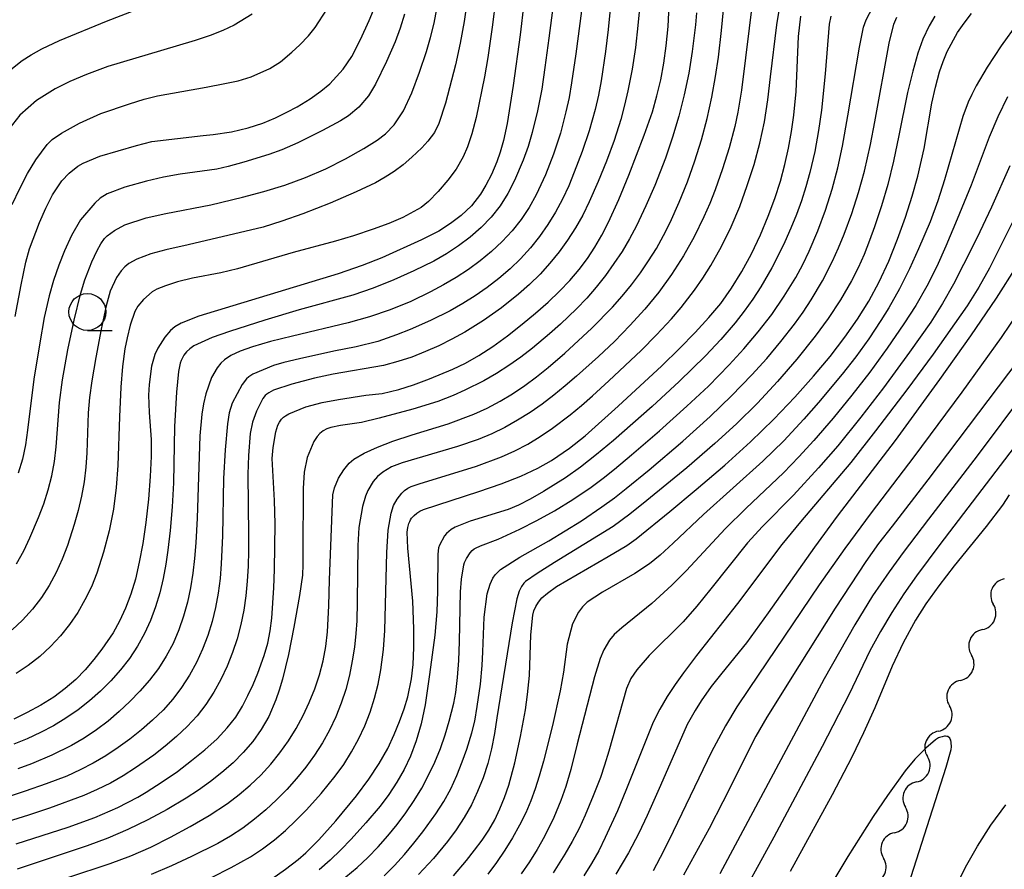
# Model space of a CAD drawing. Units: metres. Extents: x -48055 to -45747, y -124591 to -122873.
# Drawn here: x -46704 to -46637, y -124063 to -124005 of the extents above; entities that cross this region are included whole.
import ezdxf

# ---------------------------------------------------------------- set-up
doc = ezdxf.new("R2010")
doc.units = ezdxf.units.M
doc.header["$LTSCALE"] = 2.5
doc.layers.get('0').update_dxf_attribs({"linetype": 'CONTINUOUS'})
for name, color, linetype in [('5102000', 7, 'CONTINUOUS'), ('6331000', 7, 'CONTINUOUS'), ('7101000', 7, 'CONTINUOUS'), ('7102000', 7, 'CONTINUOUS')]:
    doc.layers.add(name, color=color, linetype=linetype)

# ---------------------------------------------------------------- blocks, each defined once
blk = doc.blocks.new('633100')
at = {"color": 0, "linetype": 'ByBlock', "lineweight": -2}
blk.add_lwpolyline([(0, -0.5), (0.67, -0.5)], dxfattribs=at)
blk.add_circle((0, 0), 0.5, dxfattribs=at)
blk = doc.blocks.new('DMDR_5102_0.375')
at = {"color": 0, "linetype": 'Continuous', "lineweight": -2}
blk.add_lwpolyline([(-1, 0, 0.535433), (1, 0)], format="xyb", dxfattribs=at)

msp = doc.modelspace()

# ---------------------------------------------------------------- linework, layer by layer
at = {"layer": '5102000', "linetype": 'Continuous'}
for points in [[(-46638.558, -124046.627), (-46638.558, -124046.627)], [(-46640.047, -124050.069), (-46640.047, -124050.069)], [(-46641.536, -124053.511), (-46641.536, -124053.511)], [(-46643.024, -124056.953), (-46643.024, -124056.953)], [(-46644.513, -124060.395), (-46644.513, -124060.395)]]:
    msp.add_lwpolyline(points, dxfattribs=at)
at = {"layer": '7101000', "flags": 128}
for points, elevation in [([(-46669.65, -124004.184), (-46669.895, -124006.313), (-46670.353, -124009.753), (-46670.77, -124012.314), (-46671.019, -124013.479), (-46671.247, -124014.255), (-46671.477, -124014.918), (-46671.835, -124015.785), (-46672.204, -124016.501), (-46672.571, -124017.107), (-46673.177, -124017.908), (-46673.881, -124018.551), (-46674.613, -124019.098), (-46675.4, -124019.614), (-46676.572, -124020.21), (-46679.255, -124021.421), (-46680.587, -124021.953), (-46682.223, -124022.501), (-46691.663, -124025.37), (-46692.876, -124025.851), (-46693.288, -124026.098), (-46693.586, -124026.354), (-46693.981, -124026.805), (-46694.453, -124027.543), (-46694.654, -124027.984), (-46694.881, -124028.762), (-46695.047, -124030.019), (-46695.071, -124030.734), (-46695.034, -124031.91), (-46694.897, -124033.738), (-46694.898, -124034.902), (-46694.962, -124036.254), (-46695.088, -124037.795), (-46695.262, -124039.359), (-46695.468, -124040.781), (-46695.704, -124042.063), (-46695.973, -124043.202), (-46696.28, -124044.232), (-46696.634, -124045.183), (-46697.036, -124046.056), (-46697.485, -124046.849), (-46698.237, -124047.955), (-46698.788, -124048.662), (-46699.378, -124049.346), (-46700.012, -124050.004), (-46700.72, -124050.624), (-46701.506, -124051.205), (-46702.371, -124051.747), (-46703.301, -124052.247), (-46704.214, -124052.687)], 300), ([(-46704.109, -124025.404), (-46703.722, -124023.256), (-46703.401, -124021.726), (-46703.145, -124020.816), (-46702.466, -124019.029), (-46702.052, -124018.055), (-46701.592, -124017.146), (-46700.955, -124016.205), (-46700.46, -124015.679), (-46699.866, -124015.216), (-46699.516, -124015.003), (-46698.386, -124014.543), (-46697.136, -124014.16), (-46695.904, -124013.82), (-46694.852, -124013.549), (-46691.377, -124013.14), (-46690.701, -124013.067), (-46689.446, -124012.875), (-46688.324, -124012.621), (-46687.335, -124012.304), (-46686.472, -124011.934), (-46685.698, -124011.561), (-46685.008, -124011.193), (-46684.128, -124010.653), (-46683.401, -124010.128), (-46682.792, -124009.624), (-46681.875, -124008.644), (-46681.291, -124007.776), (-46680.705, -124006.614), (-46680.122, -124005.329), (-46679.723, -124004.36)], 310), ([(-46704.05, -124061.157), (-46700.524, -124060.017), (-46698.725, -124059.355), (-46697.156, -124058.681), (-46695.815, -124057.997), (-46695.231, -124057.651), (-46694.149, -124056.949), (-46693.125, -124056.235), (-46692.159, -124055.507), (-46691.252, -124054.767), (-46690.434, -124054.022), (-46689.739, -124053.285), (-46689.166, -124052.553), (-46688.717, -124051.827), (-46688.341, -124051.095), (-46687.991, -124050.344), (-46687.667, -124049.573), (-46687.233, -124048.379), (-46687.003, -124047.557), (-46686.83, -124046.711), (-46686.713, -124045.842), (-46686.578, -124043.797), (-46686.531, -124042.554), (-46686.499, -124039.462), (-46686.537, -124037.872), (-46686.694, -124035.038), (-46686.632, -124034.272), (-46686.446, -124033.227), (-46686.304, -124032.775), (-46686.201, -124032.572), (-46686.055, -124032.358), (-46685.94, -124032.234), (-46685.805, -124032.13), (-46685.569, -124032.004), (-46684.412, -124031.532), (-46683.315, -124031.225), (-46682.205, -124031.029), (-46680.338, -124030.734), (-46679.249, -124030.622), (-46678.104, -124030.353), (-46677.123, -124030.035), (-46676.028, -124029.633), (-46674.443, -124028.98), (-46673.591, -124028.568), (-46672.69, -124028.051), (-46671.742, -124027.428), (-46670.745, -124026.701), (-46669.759, -124025.928), (-46668.843, -124025.17), (-46667.998, -124024.425), (-46667.222, -124023.695), (-46666.516, -124022.965), (-46665.881, -124022.225), (-46665.316, -124021.473), (-46664.821, -124020.711), (-46664.361, -124019.898), (-46663.901, -124018.996), (-46663.21, -124017.477), (-46662.528, -124015.812), (-46661.481, -124013.107), (-46660.925, -124011.521), (-46660.616, -124010.443), (-46660.358, -124009.347), (-46660.153, -124008.232), (-46659.991, -124007.047), (-46659.866, -124005.74), (-46659.777, -124004.311)], 290), ([(-46686.713, -124063.515), (-46685.786, -124062.866), (-46684.942, -124062.208), (-46684.426, -124061.764), (-46683.543, -124060.885), (-46682.387, -124059.586), (-46680.991, -124057.897), (-46680.145, -124056.767), (-46679.438, -124055.699), (-46678.868, -124054.693), (-46678.426, -124053.748), (-46678.056, -124052.85), (-46677.748, -124051.998), (-46677.502, -124051.191), (-46677.246, -124049.969), (-46677.142, -124048.983), (-46677.092, -124047.849), (-46677.096, -124046.565), (-46677.16, -124044.705), (-46677.498, -124041.115), (-46677.54, -124040.027), (-46677.502, -124039.704), (-46677.427, -124039.423), (-46677.376, -124039.298), (-46677.315, -124039.183), (-46677.245, -124039.079), (-46677.083, -124038.893), (-46676.897, -124038.732), (-46676.686, -124038.596), (-46676.45, -124038.484), (-46672.699, -124037.265), (-46671.17, -124036.75), (-46669.836, -124036.226), (-46668.698, -124035.694), (-46667.755, -124035.154), (-46666.553, -124034.332), (-46665.481, -124033.5), (-46663.25, -124031.481), (-46660.284, -124028.741), (-46659.084, -124027.58), (-46658.021, -124026.492), (-46657.096, -124025.477), (-46656.296, -124024.514), (-46655.553, -124023.482), (-46654.855, -124022.36), (-46654.201, -124021.148), (-46653.597, -124019.863), (-46653.066, -124018.605), (-46652.615, -124017.393), (-46652.242, -124016.225), (-46651.944, -124015.097), (-46651.694, -124013.98), (-46651.49, -124012.868), (-46651.33, -124011.761), (-46651.167, -124010.138), (-46651.013, -124006.424), (-46650.853, -124005.032)], 280), ([(-46674.401, -124063.324), (-46673.514, -124062.271), (-46672.973, -124061.583), (-46672.474, -124060.907), (-46672.019, -124060.222), (-46671.613, -124059.512), (-46671.255, -124058.775), (-46670.945, -124058.012), (-46670.664, -124057.17), (-46670.255, -124055.663), (-46669.862, -124053.862), (-46669.536, -124052.064), (-46669.385, -124051.034), (-46669.256, -124049.74), (-46669.159, -124046.99), (-46669.039, -124045.648), (-46668.954, -124045.351), (-46668.821, -124045.058), (-46668.639, -124044.769), (-46668.409, -124044.484), (-46668.035, -124044.15), (-46667.42, -124043.716), (-46663.912, -124041.662), (-46662.668, -124040.933), (-46662.021, -124040.472), (-46659.742, -124038.625), (-46657.948, -124037.138), (-46656.022, -124035.49), (-46654.267, -124033.898), (-46652.683, -124032.361), (-46651.271, -124030.879), (-46650.011, -124029.457), (-46648.883, -124028.102), (-46647.888, -124026.812), (-46647.025, -124025.589), (-46646.257, -124024.357), (-46645.547, -124023.042), (-46644.895, -124021.644), (-46644.3, -124020.163), (-46643.772, -124018.674), (-46643.318, -124017.251), (-46642.939, -124015.894), (-46642.508, -124014.002), (-46641.977, -124010.949), (-46641.743, -124009.857), (-46641.459, -124008.813), (-46641.217, -124008.11), (-46640.935, -124007.432), (-46640.241, -124006.146), (-46639.801, -124005.509), (-46639.287, -124004.864)], 270), ([(-46636.232, -124021.985), (-46637.612, -124024.148), (-46639.354, -124026.711), (-46641.46, -124029.676), (-46644.462, -124033.797), (-46648.394, -124038.942), (-46649.934, -124041.028), (-46653.072, -124045.499), (-46654.541, -124047.52), (-46656.226, -124049.575), (-46656.93, -124050.484), (-46657.617, -124051.455), (-46658.033, -124052.104), (-46658.572, -124053.058), (-46660.378, -124057.203), (-46661.28, -124059.22), (-46661.844, -124060.43), (-46662.536, -124061.762), (-46663.409, -124063.203)], 260), ([(-46636.748, -124037.499), (-46637.201, -124038.192), (-46638.29, -124039.645), (-46640.461, -124042.311), (-46641.51, -124043.658), (-46642.389, -124044.887), (-46643.099, -124045.998), (-46643.92, -124047.522), (-46644.676, -124049.114), (-46645.856, -124051.935), (-46646.603, -124053.621), (-46647.401, -124055.277), (-46648.731, -124057.83), (-46651.58, -124063.016)], 250), ([(-46640.387, -124064.115), (-46639.694, -124062.73), (-46638.892, -124061.305), (-46637.985, -124059.894), (-46636.973, -124058.498)], 250)]:
    msp.add_lwpolyline(points, dxfattribs=dict(at, elevation=elevation))
at = {"layer": '7102000', "flags": 128}
for points, elevation in [([(-46703.423, -124064.372), (-46697.691, -124062.488), (-46696.29, -124061.967), (-46694.921, -124061.366), (-46693.582, -124060.695), (-46692.268, -124059.983), (-46690.976, -124059.234), (-46689.733, -124058.416), (-46688.945, -124057.815), (-46688.19, -124057.171), (-46687.469, -124056.484), (-46686.797, -124055.755), (-46686.174, -124054.987), (-46685.602, -124054.178), (-46685.08, -124053.33), (-46684.608, -124052.457), (-46684.185, -124051.561), (-46683.812, -124050.641), (-46683.49, -124049.699), (-46683.236, -124048.742), (-46683.053, -124047.771), (-46682.94, -124046.786), (-46682.857, -124045.006), (-46682.803, -124043.244), (-46682.585, -124037.49), (-46682.474, -124037.019), (-46682.196, -124036.355), (-46681.851, -124035.788), (-46681.474, -124035.343), (-46681.156, -124035.075), (-46680.466, -124034.663), (-46679.557, -124034.253), (-46678.515, -124033.856), (-46677.208, -124033.421), (-46674.767, -124032.672), (-46673.036, -124032.018), (-46672.13, -124031.61), (-46671.252, -124031.149), (-46670.402, -124030.636), (-46669.578, -124030.073), (-46668.775, -124029.482), (-46667.993, -124028.865), (-46666.856, -124027.891), (-46665.035, -124026.183), (-46663.631, -124024.763), (-46662.967, -124024.02), (-46662.337, -124023.25), (-46661.74, -124022.452), (-46661.177, -124021.628), (-46660.652, -124020.781), (-46660.165, -124019.912), (-46659.716, -124019.022), (-46659.106, -124017.654), (-46658.547, -124016.264), (-46658.038, -124014.855), (-46657.588, -124013.427), (-46657.205, -124011.982), (-46656.89, -124010.525), (-46656.637, -124009.129), (-46656.444, -124007.817), (-46656.245, -124006.025), (-46655.818, -124001.546)], 286), ([(-46653.867, -124001.805), (-46654.605, -124007.857), (-46654.886, -124010.065), (-46655.129, -124011.543), (-46655.336, -124012.518), (-46655.715, -124013.966), (-46656.164, -124015.395), (-46656.669, -124016.805), (-46657.037, -124017.733), (-46657.433, -124018.649), (-46658.089, -124019.99), (-46658.819, -124021.291), (-46659.622, -124022.548), (-46660.498, -124023.755), (-46661.446, -124024.911), (-46662.448, -124026.022), (-46663.497, -124027.09), (-46664.588, -124028.119), (-46666.072, -124029.457), (-46666.827, -124030.112), (-46667.598, -124030.745), (-46668.393, -124031.343), (-46669.214, -124031.905), (-46670.058, -124032.433), (-46670.927, -124032.918), (-46671.819, -124033.353), (-46672.734, -124033.739), (-46674.13, -124034.224), (-46677.894, -124035.322), (-46678.607, -124035.586), (-46679.207, -124035.945), (-46679.569, -124036.248), (-46679.855, -124036.578), (-46680.22, -124037.191), (-46680.382, -124037.578), (-46680.572, -124038.286), (-46680.818, -124039.715), (-46680.893, -124040.926), (-46680.934, -124044.739), (-46680.966, -124046.025), (-46681.026, -124046.899), (-46681.127, -124047.807), (-46681.27, -124048.75), (-46681.456, -124049.72), (-46681.702, -124050.677), (-46682.01, -124051.616), (-46682.381, -124052.535), (-46682.812, -124053.433), (-46683.295, -124054.301), (-46683.828, -124055.138), (-46684.411, -124055.943), (-46685.041, -124056.716), (-46685.706, -124057.457), (-46686.403, -124058.167), (-46687.133, -124058.844), (-46687.894, -124059.487), (-46688.689, -124060.084), (-46689.516, -124060.631), (-46690.375, -124061.13), (-46692.163, -124062.018), (-46693.524, -124062.641), (-46694.9, -124063.229)], 284), ([(-46663.669, -124003.425), (-46663.912, -124005.952), (-46664.095, -124007.439), (-46664.395, -124009.415), (-46664.587, -124010.394), (-46664.813, -124011.365), (-46665.219, -124012.806), (-46665.691, -124014.227), (-46666.218, -124015.628), (-46666.599, -124016.551), (-46667.018, -124017.453), (-46667.488, -124018.326), (-46668.008, -124019.167), (-46668.578, -124019.978), (-46669.197, -124020.753), (-46669.861, -124021.485), (-46670.571, -124022.175), (-46671.326, -124022.822), (-46672.117, -124023.429), (-46672.933, -124023.996), (-46673.774, -124024.523), (-46674.64, -124025.011), (-46675.975, -124025.679), (-46677.341, -124026.28), (-46678.27, -124026.643), (-46679.531, -124027.086), (-46680.997, -124027.466), (-46682.525, -124027.745), (-46684.841, -124028.262), (-46685.909, -124028.526), (-46686.6, -124028.733), (-46688.001, -124029.308), (-46688.275, -124029.491), (-46688.428, -124029.627), (-46688.742, -124030.014), (-46689.406, -124031.274), (-46689.606, -124031.934), (-46689.732, -124032.674), (-46689.89, -124034.45), (-46690.001, -124036.378), (-46690.07, -124040.266), (-46690.148, -124042.168), (-46690.226, -124043.161), (-46690.356, -124044.146), (-46690.537, -124045.121), (-46690.769, -124046.088), (-46691.059, -124047.037), (-46691.411, -124047.959), (-46691.826, -124048.854), (-46692.303, -124049.723), (-46692.841, -124050.554), (-46693.437, -124051.341), (-46694.091, -124052.081), (-46694.802, -124052.775), (-46695.556, -124053.429), (-46696.336, -124054.047), (-46697.144, -124054.629), (-46697.978, -124055.176), (-46698.836, -124055.682), (-46699.718, -124056.141), (-46700.622, -124056.554), (-46702.019, -124057.092), (-46703.435, -124057.583), (-46704.86, -124058.046)], 294), ([(-46661.713, -124003.596), (-46661.9, -124005.667), (-46662.072, -124007.159), (-46662.301, -124008.637), (-46662.587, -124010.106), (-46662.814, -124011.077), (-46663.074, -124012.039), (-46663.526, -124013.465), (-46664.045, -124014.871), (-46664.606, -124016.26), (-46665.209, -124017.631), (-46665.648, -124018.524), (-46666.134, -124019.387), (-46666.668, -124020.219), (-46667.25, -124021.022), (-46667.875, -124021.792), (-46668.54, -124022.525), (-46669.245, -124023.222), (-46669.99, -124023.882), (-46671.161, -124024.811), (-46672.379, -124025.67), (-46673.644, -124026.458), (-46674.513, -124026.938), (-46675.402, -124027.38), (-46676.312, -124027.784), (-46677.241, -124028.148), (-46678.184, -124028.46), (-46679.142, -124028.717), (-46682.568, -124029.321), (-46683.83, -124029.592), (-46685.374, -124029.996), (-46686.616, -124030.405), (-46686.93, -124030.571), (-46687.053, -124030.66), (-46687.167, -124030.766), (-46687.327, -124030.961), (-46687.771, -124031.808), (-46688.041, -124032.564), (-46688.184, -124033.333), (-46688.299, -124034.822), (-46688.352, -124036.096), (-46688.309, -124040.221), (-46688.31, -124041.291), (-46688.336, -124042.331), (-46688.387, -124043.343), (-46688.478, -124044.336), (-46688.623, -124045.317), (-46688.822, -124046.288), (-46689.077, -124047.248), (-46689.387, -124048.19), (-46689.753, -124049.106), (-46690.176, -124049.998), (-46690.655, -124050.864), (-46691.193, -124051.693), (-46691.793, -124052.472), (-46692.455, -124053.202), (-46693.178, -124053.883), (-46693.944, -124054.525), (-46694.731, -124055.137), (-46695.953, -124056), (-46696.796, -124056.536), (-46697.661, -124057.027), (-46698.55, -124057.472), (-46699.461, -124057.871), (-46701.803, -124058.733), (-46703.222, -124059.214), (-46704.653, -124059.661)], 292), ([(-46704.636, -124008.849), (-46703.64, -124008.056), (-46703.032, -124007.672), (-46702.304, -124007.266), (-46701.125, -124006.701), (-46697.935, -124005.384), (-46694.357, -124003.992)], 316), ([(-46673.477, -124003.924), (-46673.687, -124005.409), (-46673.952, -124006.882), (-46674.278, -124008.341), (-46674.955, -124010.942), (-46675.402, -124012.314), (-46675.705, -124012.926), (-46676.138, -124013.524), (-46676.55, -124013.97), (-46677.224, -124014.605), (-46677.818, -124015.109), (-46678.426, -124015.568), (-46679.028, -124015.965), (-46679.69, -124016.332), (-46681.003, -124016.958), (-46682.772, -124017.722), (-46684.63, -124018.45), (-46686.032, -124018.948), (-46687.308, -124019.354), (-46692.386, -124020.536), (-46693.897, -124020.893), (-46694.915, -124021.159), (-46695.861, -124021.51), (-46696.411, -124021.816), (-46696.69, -124022.041), (-46696.941, -124022.31), (-46697.244, -124022.753), (-46697.687, -124023.686), (-46697.956, -124024.676), (-46698.287, -124026.252), (-46698.645, -124028.191), (-46698.912, -124029.759), (-46699.08, -124030.9), (-46699.178, -124031.935), (-46699.263, -124034.634), (-46699.327, -124035.625), (-46699.447, -124036.608), (-46699.624, -124037.584), (-46699.854, -124038.551), (-46700.121, -124039.509), (-46700.583, -124040.927), (-46700.934, -124041.859), (-46701.335, -124042.766), (-46701.804, -124043.633), (-46702.341, -124044.459), (-46702.946, -124045.245), (-46703.612, -124045.977), (-46704.333, -124046.643)], 304), ([(-46667.591, -124003.758), (-46667.94, -124006.534), (-46668.207, -124008.516), (-46668.428, -124009.998), (-46668.713, -124011.467), (-46669.064, -124012.921), (-46669.344, -124013.876), (-46669.674, -124014.812), (-46670.261, -124016.179), (-46670.717, -124017.062), (-46671.245, -124017.89), (-46671.847, -124018.658), (-46672.525, -124019.368), (-46673.274, -124020.019), (-46674.062, -124020.617), (-46674.885, -124021.163), (-46675.744, -124021.658), (-46677.085, -124022.317), (-46678.453, -124022.92), (-46679.843, -124023.471), (-46681.224, -124023.956), (-46684.863, -124024.959), (-46687.195, -124025.65), (-46689.593, -124026.42), (-46690.763, -124026.825), (-46692.003, -124027.388), (-46692.283, -124027.587), (-46692.499, -124027.794), (-46692.675, -124028.024), (-46692.867, -124028.389), (-46692.936, -124028.569), (-46693.054, -124029.135), (-46693.189, -124030.521), (-46693.313, -124032.856), (-46693.394, -124036.675), (-46693.474, -124038.309), (-46693.614, -124039.905), (-46693.772, -124041.239), (-46693.904, -124042.196), (-46694.076, -124043.173), (-46694.307, -124044.133), (-46694.598, -124045.076), (-46694.947, -124046.001), (-46695.358, -124046.899), (-46695.835, -124047.759), (-46696.376, -124048.581), (-46696.981, -124049.365), (-46697.64, -124050.107), (-46698.339, -124050.806), (-46699.078, -124051.46), (-46699.858, -124052.069), (-46700.674, -124052.632), (-46701.518, -124053.146), (-46702.392, -124053.61), (-46703.296, -124054.026), (-46704.221, -124054.396)], 298), ([(-46671.536, -124003.813), (-46671.777, -124005.797), (-46672.076, -124007.848), (-46672.314, -124009.145), (-46672.88, -124011.92), (-46673.164, -124013.008), (-46673.465, -124013.895), (-46673.741, -124014.577), (-46674.23, -124015.404), (-46674.793, -124016.152), (-46675.455, -124016.925), (-46676.102, -124017.612), (-46676.598, -124018.003), (-46677.844, -124018.693), (-46678.797, -124019.098), (-46679.848, -124019.491), (-46681.186, -124019.934), (-46682.413, -124020.287), (-46685.269, -124021.052), (-46689.059, -124022.177), (-46690.187, -124022.436), (-46692.096, -124022.798), (-46693.11, -124023.059), (-46693.932, -124023.314), (-46694.521, -124023.546), (-46694.841, -124023.74), (-46695.411, -124024.249), (-46695.807, -124024.7), (-46696.015, -124025.054), (-46696.334, -124025.993), (-46696.536, -124026.837), (-46696.675, -124027.603), (-46696.836, -124028.798), (-46696.958, -124030.191), (-46697.053, -124032.205), (-46697.156, -124035.498), (-46697.266, -124036.987), (-46697.465, -124038.467), (-46697.751, -124039.932), (-46698.125, -124041.376), (-46698.587, -124042.797), (-46698.956, -124043.72), (-46699.387, -124044.608), (-46699.882, -124045.461), (-46700.441, -124046.28), (-46701.057, -124047.054), (-46701.728, -124047.774), (-46702.453, -124048.439), (-46703.232, -124049.051), (-46704.053, -124049.608)], 302), ([(-46690.805, -124063.442), (-46689.472, -124062.764), (-46688.172, -124062.026), (-46687.343, -124061.481), (-46686.551, -124060.886), (-46685.796, -124060.242), (-46685.077, -124059.552), (-46684.381, -124058.837), (-46683.379, -124057.727), (-46682.429, -124056.569), (-46681.85, -124055.761), (-46681.322, -124054.921), (-46680.844, -124054.049), (-46680.419, -124053.148), (-46680.055, -124052.225), (-46679.754, -124051.284), (-46679.516, -124050.323), (-46679.338, -124049.351), (-46679.155, -124047.966), (-46679.066, -124046.682), (-46678.934, -124041.405), (-46678.837, -124039.895), (-46678.642, -124038.724), (-46678.469, -124038.206), (-46678.236, -124037.783), (-46677.916, -124037.377), (-46677.724, -124037.194), (-46677.51, -124037.041), (-46677.275, -124036.918), (-46676.729, -124036.741), (-46672.853, -124035.538), (-46671.162, -124034.908), (-46670.255, -124034.506), (-46669.376, -124034.05), (-46668.524, -124033.54), (-46667.7, -124032.978), (-46666.505, -124032.078), (-46665.736, -124031.444), (-46664.988, -124030.781), (-46663.886, -124029.764), (-46661.695, -124027.716), (-46660.637, -124026.655), (-46659.624, -124025.553), (-46658.976, -124024.794), (-46658.064, -124023.613), (-46657.5, -124022.795), (-46656.971, -124021.954), (-46656.24, -124020.655), (-46655.585, -124019.314), (-46655.006, -124017.934), (-46654.489, -124016.529), (-46654.031, -124015.103), (-46653.638, -124013.658), (-46653.328, -124012.195), (-46653.102, -124010.715), (-46652.911, -124009.149), (-46652.495, -124005.641), (-46652.24, -124004.106)], 282), ([(-46682.086, -124063.707), (-46680.94, -124062.751), (-46680.214, -124062.073), (-46679.518, -124061.361), (-46678.854, -124060.617), (-46678.224, -124059.844), (-46677.633, -124059.046), (-46677.079, -124058.223), (-46676.564, -124057.376), (-46676.093, -124056.504), (-46675.671, -124055.61), (-46675.298, -124054.693), (-46674.974, -124053.753), (-46674.702, -124052.839), (-46674.394, -124051.609), (-46674.256, -124050.883), (-46674.131, -124049.865), (-46674.046, -124048.72), (-46673.997, -124047.432), (-46673.942, -124044.063), (-46673.868, -124043.202), (-46673.714, -124042.246), (-46673.662, -124042.084), (-46673.536, -124041.813), (-46673.286, -124041.424), (-46673.147, -124041.268), (-46673.001, -124041.147), (-46672.926, -124041.1), (-46672.577, -124040.948), (-46671.387, -124040.491), (-46669.9, -124039.811), (-46668.768, -124039.239), (-46667.569, -124038.569), (-46666.309, -124037.802), (-46665.071, -124036.962), (-46664.272, -124036.366), (-46663.494, -124035.741), (-46662.346, -124034.777), (-46660.446, -124033.153), (-46658.583, -124031.488), (-46657.131, -124030.114), (-46655.73, -124028.689), (-46654.717, -124027.584), (-46653.749, -124026.441), (-46652.837, -124025.257), (-46651.981, -124024.029), (-46651.205, -124022.755), (-46650.734, -124021.878), (-46650.301, -124020.979), (-46649.713, -124019.602), (-46649.193, -124018.199), (-46648.74, -124016.772), (-46648.353, -124015.326), (-46648.033, -124013.864), (-46647.668, -124011.809), (-46646.896, -124007.134), (-46646.608, -124005.781), (-46646.432, -124005.292), (-46645.725, -124003.958)], 276), ([(-46688.053, -124004.912), (-46689.279, -124005.656), (-46690.04, -124006.012), (-46690.903, -124006.352), (-46691.912, -124006.692), (-46693.213, -124007.087), (-46697.827, -124008.455), (-46699.288, -124009), (-46700.408, -124009.466), (-46701.412, -124009.957), (-46702.666, -124010.757), (-46703.794, -124011.762), (-46704.555, -124012.696)], 314), ([(-46704.316, -124017.813), (-46703.812, -124016.727), (-46703.278, -124015.717), (-46702.714, -124014.777), (-46701.951, -124013.738), (-46701.605, -124013.395), (-46700.979, -124012.98), (-46699.755, -124012.293), (-46698.322, -124011.64), (-46696.371, -124010.974), (-46695.364, -124010.662), (-46694.47, -124010.444), (-46691.175, -124009.858), (-46689.898, -124009.617), (-46689.005, -124009.415), (-46688.124, -124009.152), (-46686.846, -124008.601), (-46686.139, -124008.136), (-46685.367, -124007.489), (-46684.823, -124006.988), (-46684.242, -124006.365), (-46683.785, -124005.811), (-46682.987, -124004.583)], 312), ([(-46704.02, -124042.159), (-46703.543, -124041.296), (-46703.115, -124040.402), (-46702.532, -124039.034), (-46702.184, -124038.104), (-46701.872, -124037.159), (-46701.624, -124036.201), (-46701.446, -124035.23), (-46701.336, -124034.246), (-46701.113, -124031.231), (-46700.905, -124029.696), (-46700.551, -124027.654), (-46700.131, -124025.645), (-46699.696, -124023.897), (-46699.392, -124022.908), (-46698.922, -124021.706), (-46698.572, -124020.933), (-46698.317, -124020.468), (-46698.056, -124020.109), (-46697.88, -124019.93), (-46697.395, -124019.565), (-46696.68, -124019.184), (-46695.233, -124018.705), (-46693.914, -124018.414), (-46690.853, -124017.821), (-46688.709, -124017.321), (-46687.265, -124016.938), (-46685.839, -124016.492), (-46684.431, -124015.981), (-46683.058, -124015.392), (-46681.723, -124014.72), (-46680.494, -124014.017), (-46679.588, -124013.449), (-46679.022, -124013.028), (-46678.426, -124012.418), (-46677.786, -124011.467), (-46677.223, -124010.246), (-46676.701, -124008.844), (-46676.226, -124007.447), (-46675.955, -124006.489), (-46675.726, -124005.52), (-46675.54, -124004.54)], 306), ([(-46657.932, -124004.811), (-46657.995, -124005.636), (-46658.225, -124007.429), (-46658.458, -124008.908), (-46658.76, -124010.371), (-46659.132, -124011.819), (-46659.562, -124013.25), (-46660.046, -124014.666), (-46660.769, -124016.528), (-46661.365, -124017.901), (-46662.007, -124019.253), (-46662.476, -124020.13), (-46662.983, -124020.985), (-46663.528, -124021.818), (-46664.11, -124022.627), (-46664.727, -124023.408), (-46665.378, -124024.16), (-46666.063, -124024.883), (-46667.147, -124025.918), (-46667.893, -124026.582), (-46669.043, -124027.541), (-46669.833, -124028.153), (-46670.646, -124028.727), (-46671.484, -124029.261), (-46672.347, -124029.754), (-46673.64, -124030.405), (-46674.421, -124030.759), (-46675.46, -124031.165), (-46677.173, -124031.681), (-46679.436, -124032.293), (-46680.635, -124032.58), (-46682.056, -124032.801), (-46682.727, -124032.924), (-46683, -124033.022), (-46683.243, -124033.158), (-46683.463, -124033.333), (-46683.658, -124033.544), (-46683.88, -124033.879), (-46684.334, -124034.961), (-46684.528, -124035.958), (-46684.602, -124037.056), (-46684.621, -124041.398), (-46684.624, -124042.209), (-46684.637, -124042.93), (-46684.842, -124044.326), (-46685.23, -124046.463), (-46685.594, -124048.32), (-46686.001, -124049.992), (-46686.218, -124050.725), (-46686.444, -124051.39), (-46686.923, -124052.516), (-46687.442, -124053.397), (-46688.018, -124054.201), (-46688.654, -124054.954), (-46689.35, -124055.658), (-46690.102, -124056.314), (-46690.884, -124056.931), (-46691.691, -124057.513), (-46692.523, -124058.059), (-46693.813, -124058.817), (-46695.131, -124059.521), (-46696.477, -124060.172), (-46697.849, -124060.765), (-46699.247, -124061.293), (-46703.992, -124062.864)], 288), ([(-46665.727, -124004.681), (-46666.103, -124007.594), (-46666.4, -124009.571), (-46666.574, -124010.555), (-46666.784, -124011.529), (-46667.164, -124012.976), (-46667.625, -124014.4), (-46668.17, -124015.79), (-46668.797, -124017.147), (-46669.276, -124018.015), (-46669.821, -124018.834), (-46670.432, -124019.604), (-46671.109, -124020.324), (-46671.836, -124020.998), (-46672.599, -124021.627), (-46673.396, -124022.213), (-46674.228, -124022.754), (-46675.086, -124023.257), (-46675.962, -124023.728), (-46677.308, -124024.375), (-46678.692, -124024.947), (-46680.104, -124025.433), (-46681.544, -124025.834), (-46685.317, -124026.725), (-46686.818, -124027.102), (-46688.024, -124027.451), (-46688.875, -124027.744), (-46689.5, -124028.038), (-46689.927, -124028.334), (-46690.176, -124028.561), (-46690.429, -124028.877), (-46690.811, -124029.548), (-46691.203, -124030.654), (-46691.361, -124031.312), (-46691.476, -124032.013), (-46691.598, -124033.499), (-46691.793, -124039.078), (-46691.875, -124040.744), (-46691.96, -124041.799), (-46692.071, -124042.811), (-46692.223, -124043.794), (-46692.433, -124044.761), (-46692.702, -124045.714), (-46693.029, -124046.651), (-46693.42, -124047.56), (-46693.88, -124048.429), (-46694.409, -124049.257), (-46695.007, -124050.045), (-46695.658, -124050.794), (-46696.344, -124051.508), (-46697.066, -124052.187), (-46697.824, -124052.83), (-46698.615, -124053.43), (-46699.439, -124053.98), (-46700.295, -124054.479), (-46701.636, -124055.136), (-46703.014, -124055.716), (-46703.948, -124056.065)], 296), ([(-46677.721, -124004.902), (-46678.014, -124005.849), (-46678.358, -124006.779), (-46678.956, -124008.121), (-46679.695, -124009.644), (-46680.176, -124010.437), (-46680.813, -124011.2), (-46681.516, -124011.789), (-46682.073, -124012.143), (-46683.291, -124012.8), (-46684.957, -124013.62), (-46686.047, -124014.101), (-46686.925, -124014.427), (-46688.616, -124014.95), (-46689.682, -124015.244), (-46690.442, -124015.419), (-46692.943, -124015.763), (-46694.054, -124015.948), (-46695.219, -124016.217), (-46696.675, -124016.634), (-46697.884, -124017.086), (-46698.347, -124017.377), (-46698.728, -124017.725), (-46699.682, -124018.858), (-46700.306, -124019.901), (-46700.781, -124020.959), (-46701.155, -124021.928), (-46701.51, -124022.965), (-46701.813, -124024), (-46702.149, -124025.466), (-46702.457, -124027.18), (-46702.85, -124029.649), (-46703.288, -124033.115), (-46703.424, -124034.099), (-46703.63, -124035.065), (-46703.907, -124036.014)], 308), ([(-46648.839, -124005.041), (-46648.934, -124005.588), (-46649.222, -124008.948), (-46649.471, -124011.424), (-46649.654, -124012.804), (-46649.914, -124014.207), (-46650.254, -124015.642), (-46650.524, -124016.604), (-46650.827, -124017.554), (-46651.163, -124018.492), (-46651.534, -124019.419), (-46651.936, -124020.332), (-46652.368, -124021.229), (-46652.83, -124022.11), (-46653.581, -124023.401), (-46654.123, -124024.234), (-46654.701, -124025.044), (-46655.315, -124025.828), (-46656.293, -124026.964), (-46657.314, -124028.059), (-46659.104, -124029.803), (-46660.943, -124031.495), (-46663.571, -124033.804), (-46664.709, -124034.766), (-46665.796, -124035.62), (-46666.815, -124036.338), (-46668.301, -124037.26), (-46669.22, -124037.789), (-46669.991, -124038.182), (-46670.709, -124038.486), (-46673.275, -124039.282), (-46674.29, -124039.677), (-46674.574, -124039.845), (-46674.886, -124040.117), (-46675.013, -124040.268), (-46675.366, -124040.903), (-46675.42, -124041.086), (-46675.469, -124041.524), (-46675.48, -124044.027), (-46675.54, -124045.432), (-46675.682, -124046.998), (-46676.027, -124049.673), (-46676.336, -124051.717), (-46676.605, -124053.01), (-46676.93, -124054.17), (-46677.312, -124055.197), (-46677.75, -124056.104), (-46678.24, -124056.966), (-46678.781, -124057.796), (-46679.374, -124058.594), (-46680.342, -124059.737), (-46681.353, -124060.84), (-46682.049, -124061.554), (-46682.764, -124062.249), (-46683.508, -124062.909)], 278), ([(-46679.1, -124063.324), (-46678.396, -124062.623), (-46677.731, -124061.879), (-46677.092, -124061.114), (-46676.478, -124060.33), (-46675.604, -124059.121), (-46675.069, -124058.285), (-46674.591, -124057.42), (-46674.171, -124056.525), (-46673.808, -124055.599), (-46673.505, -124054.721), (-46673.168, -124053.636), (-46672.971, -124052.831), (-46672.799, -124051.842), (-46672.575, -124050.323), (-46672.453, -124049.058), (-46672.417, -124048.139), (-46672.334, -124045.793), (-46672.135, -124044.209), (-46671.929, -124043.55), (-46671.734, -124043.145), (-46671.575, -124042.925), (-46671.216, -124042.561), (-46669.92, -124041.713), (-46667.946, -124040.598), (-46665.738, -124039.246), (-46664.35, -124038.315), (-46663.494, -124037.688), (-46662.693, -124037.057), (-46661.152, -124035.785), (-46658.862, -124033.848), (-46657.005, -124032.176), (-46655.565, -124030.79), (-46654.176, -124029.354), (-46653.17, -124028.242), (-46652.207, -124027.095), (-46651.287, -124025.913), (-46650.706, -124025.103), (-46650.158, -124024.272), (-46649.402, -124022.984), (-46648.721, -124021.652), (-46648.305, -124020.746), (-46647.92, -124019.827), (-46647.399, -124018.422), (-46646.944, -124016.996), (-46646.553, -124015.551), (-46646.144, -124013.751), (-46645.848, -124012.216), (-46644.868, -124006.88), (-46644.562, -124005.584), (-46644.355, -124005.106)], 274), ([(-46641.783, -124005.048), (-46642.164, -124005.707), (-46642.588, -124006.596), (-46642.926, -124007.553), (-46643.281, -124008.766), (-46643.634, -124010.218), (-46644.211, -124013.137), (-46644.577, -124014.88), (-46644.971, -124016.457), (-46645.398, -124017.901), (-46645.871, -124019.322), (-46646.212, -124020.26), (-46646.577, -124021.191), (-46646.981, -124022.101), (-46647.428, -124022.99), (-46648.179, -124024.283), (-46649.004, -124025.532), (-46649.884, -124026.741), (-46651.137, -124028.296), (-46652.444, -124029.806), (-46653.803, -124031.272), (-46655.222, -124032.677), (-46656.7, -124034.022), (-46658.589, -124035.658), (-46661.29, -124037.882), (-46662.458, -124038.809), (-46663.578, -124039.633), (-46667.56, -124042.082), (-46668.743, -124042.814), (-46669.524, -124043.364), (-46669.635, -124043.478), (-46669.799, -124043.715), (-46669.946, -124044.013), (-46670.106, -124044.548), (-46670.432, -124046.157), (-46671.47, -124052.599), (-46671.638, -124053.673), (-46671.832, -124054.707), (-46672.085, -124055.707), (-46672.397, -124056.672), (-46672.769, -124057.603), (-46673.197, -124058.501), (-46673.679, -124059.367), (-46674.215, -124060.201), (-46674.805, -124061.002), (-46675.761, -124062.15), (-46676.779, -124063.236)], 272), ([(-46636.181, -124005.528), (-46637.285, -124007.061), (-46638.241, -124008.498), (-46638.987, -124009.769), (-46639.281, -124010.342), (-46639.524, -124010.874), (-46639.875, -124011.835), (-46641.129, -124016.144), (-46641.582, -124017.571), (-46642.105, -124018.974), (-46642.881, -124020.816), (-46643.506, -124022.177), (-46644.174, -124023.517), (-46644.905, -124024.822), (-46645.429, -124025.672), (-46646.262, -124026.917), (-46647.139, -124028.131), (-46648.059, -124029.314), (-46649.659, -124031.233), (-46650.649, -124032.36), (-46652.014, -124033.819), (-46653.441, -124035.216), (-46657.458, -124038.813), (-46659.519, -124040.766), (-46660.4, -124041.576), (-46661.125, -124042.166), (-46662.108, -124042.822), (-46664.31, -124044.081), (-46665.342, -124044.766), (-46665.659, -124045.078), (-46665.938, -124045.449), (-46666.351, -124046.235), (-46666.706, -124047.616), (-46666.956, -124049.516), (-46667.177, -124050.78), (-46667.694, -124053.117), (-46668.308, -124055.549), (-46668.593, -124056.557), (-46668.863, -124057.427), (-46669.155, -124058.234), (-46669.51, -124059.056), (-46669.926, -124059.892), (-46670.403, -124060.743), (-46670.928, -124061.589), (-46671.488, -124062.411), (-46672.082, -124063.209)], 268), ([(-46636.861, -124010.52), (-46637.508, -124011.864), (-46638.092, -124013.234), (-46639.324, -124016.49), (-46640.256, -124018.805), (-46641.035, -124020.645), (-46641.642, -124022.015), (-46642.312, -124023.352), (-46643.058, -124024.647), (-46643.87, -124025.907), (-46645.001, -124027.554), (-46646.183, -124029.167), (-46647.41, -124030.745), (-46648.679, -124032.289), (-46649.986, -124033.802), (-46650.99, -124034.916), (-46652.03, -124035.994), (-46654.578, -124038.388), (-46655.999, -124039.791), (-46658.613, -124042.615), (-46659.606, -124043.621), (-46660.961, -124044.868), (-46663.006, -124046.503), (-46663.515, -124046.96), (-46663.832, -124047.348), (-46664.206, -124047.987), (-46664.466, -124048.593), (-46664.859, -124049.832), (-46666.014, -124054.379), (-46666.457, -124056.1), (-46666.782, -124057.259), (-46667.122, -124058.223), (-46667.612, -124059.36), (-46668.248, -124060.658), (-46668.732, -124061.526), (-46669.259, -124062.369), (-46669.827, -124063.186)], 266), ([(-46636.701, -124015.195), (-46637.947, -124017.98), (-46638.938, -124020.096), (-46639.828, -124021.884), (-46640.521, -124023.211), (-46641.255, -124024.513), (-46642.052, -124025.778), (-46643.494, -124027.819), (-46645.266, -124030.239), (-46646.787, -124032.222), (-46648.365, -124034.16), (-46649.673, -124035.671), (-46651.367, -124037.507), (-46653.471, -124039.642), (-46654.473, -124040.752), (-46656.97, -124043.87), (-46657.921, -124045.027), (-46658.848, -124046.098), (-46661.136, -124048.373), (-46661.987, -124049.347), (-46662.387, -124049.934), (-46662.689, -124050.626), (-46663.888, -124054.868), (-46664.162, -124055.818), (-46664.44, -124056.646), (-46664.934, -124057.903), (-46665.476, -124059.213), (-46665.896, -124060.116), (-46666.354, -124060.997), (-46666.851, -124061.857), (-46667.661, -124063.111)], 264), ([(-46635.801, -124017.566), (-46637.624, -124021.232), (-46638.067, -124022.115), (-46638.793, -124023.423), (-46639.592, -124024.687), (-46641.9, -124027.953), (-46643.68, -124030.367), (-46645.796, -124033.153), (-46647.466, -124035.297), (-46650.877, -124039.321), (-46652.143, -124040.867), (-46655.148, -124044.86), (-46657.923, -124048.388), (-46658.816, -124049.566), (-46659.39, -124050.359), (-46659.931, -124051.171), (-46660.424, -124052.016), (-46660.869, -124052.894), (-46662.726, -124057.525), (-46663.289, -124058.912), (-46664.116, -124060.726), (-46664.565, -124061.616), (-46665.053, -124062.483), (-46665.581, -124063.325)], 262), ([(-46636.063, -124025.018), (-46637.287, -124026.827), (-46639.957, -124030.524), (-46643.201, -124034.922), (-46646.104, -124038.718), (-46647.885, -124041.129), (-46649.608, -124043.584), (-46654.354, -124050.629), (-46655.193, -124051.867), (-46655.968, -124053.144), (-46656.91, -124054.903), (-46659.507, -124060.306), (-46660.165, -124061.654), (-46660.866, -124062.977)], 258), ([(-46634.751, -124026.564), (-46642.243, -124036.474), (-46644.682, -124039.606), (-46645.592, -124040.797), (-46646.461, -124042.017), (-46648.528, -124045.18), (-46650.981, -124049.058), (-46653.161, -124052.556), (-46653.919, -124053.847), (-46656.158, -124058.311), (-46657.086, -124060.117), (-46658.816, -124063.263)], 256), ([(-46635.638, -124030.459), (-46638.916, -124034.855), (-46642.212, -124039.14), (-46643.926, -124041.397), (-46644.882, -124042.707), (-46645.995, -124044.327), (-46647.195, -124046.302), (-46649.277, -124049.966), (-46656.353, -124063.179)], 254), ([(-46635.448, -124033.027), (-46641.432, -124040.853), (-46643.03, -124042.982), (-46643.89, -124044.206), (-46644.701, -124045.464), (-46645.464, -124046.754), (-46646.177, -124048.071), (-46647.589, -124050.995), (-46649.418, -124054.549), (-46652.702, -124060.694), (-46655.469, -124065.769)], 252), ([(-46644.494, -124066.827), (-46641.004, -124055.945), (-46640.669, -124054.748), (-46640.651, -124054.564), (-46640.67, -124054.287), (-46640.704, -124054.131), (-46640.736, -124054.052), (-46640.772, -124053.989), (-46640.89, -124053.884), (-46640.957, -124053.867), (-46641.059, -124053.856), (-46641.117, -124053.857), (-46641.281, -124053.888), (-46641.451, -124053.94), (-46641.524, -124053.972), (-46641.733, -124054.109), (-46642.397, -124054.666), (-46643.134, -124055.41), (-46643.782, -124056.205), (-46644.993, -124057.869), (-46645.962, -124059.298), (-46647.675, -124062.005), (-46649.702, -124065.402)], 248)]:
    msp.add_lwpolyline(points, dxfattribs=dict(at, elevation=elevation))

# ---------------------------------------------------------------- block references
at = {"layer": '5102000', "linetype": 'Continuous', "xscale": 0.9375, "yscale": 0.9375, "zscale": 0.9375}
for p, rotation in [((-46637.441, -124044.046), 246.6078067301527), ((-46638.186, -124045.767), 66.60780673015275), ((-46638.93, -124047.488), 246.6078067301527), ((-46639.675, -124049.209), 66.60780673015275), ((-46640.419, -124050.93), 246.6078067301527), ((-46641.163, -124052.651), 66.60780673015275), ((-46641.908, -124054.371), 246.6078067301527), ((-46642.652, -124056.092), 66.60780673015275), ((-46643.397, -124057.813), 246.6078067301527), ((-46644.141, -124059.534), 66.60780673015275), ((-46644.886, -124061.255), 246.6078067301527), ((-46645.63, -124062.976), 66.60780673015275)]:
    msp.add_blockref('DMDR_5102_0.375', p, dxfattribs=dict(at, rotation=rotation))
at = {"layer": '6331000', "xscale": 2.5, "yscale": 2.5, "zscale": 2.5}
msp.add_blockref('633100', (-46699.225, -124025.096), dxfattribs=at)

doc.saveas('drawing.dxf')
